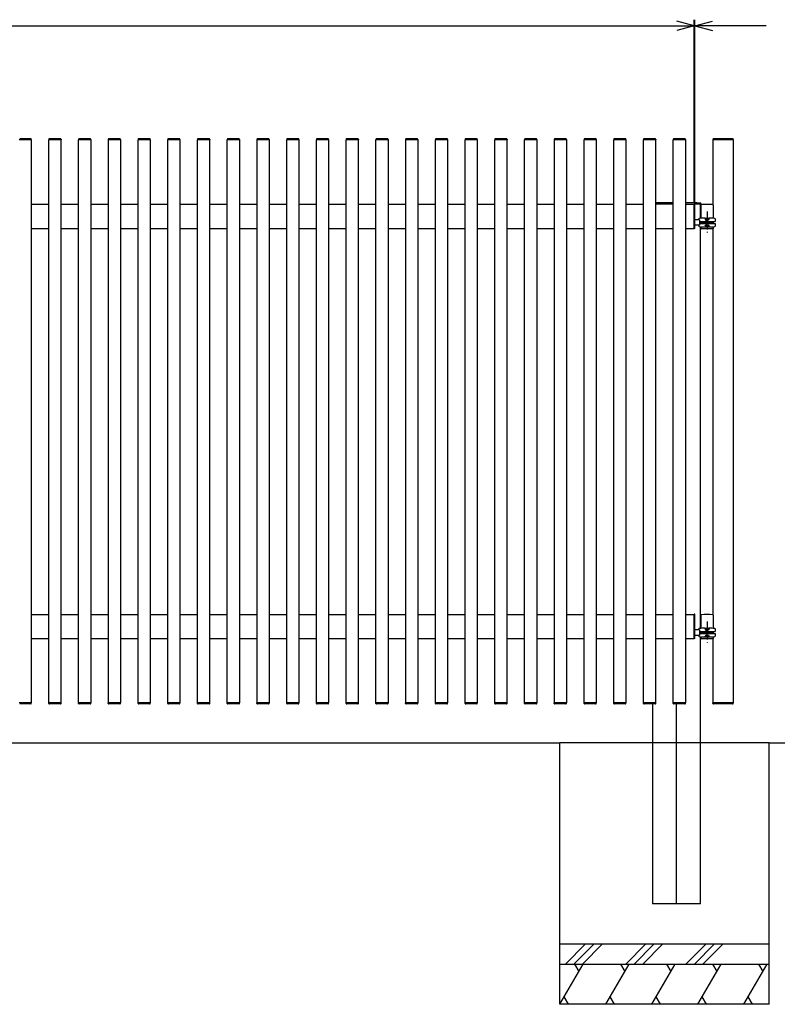
# Model space of a CAD drawing. Units: millimetres. Extents: x 375 to 12420, y 112 to 8692.
# Drawn here: x 8561 to 10446, y 2181 to 4630 of the extents above; entities that cross this region are included whole.
import ezdxf

# ---------------------------------------------------------------- set-up
doc = ezdxf.new("R2010")
doc.units = ezdxf.units.MM
doc.linetypes.add('CENTER', pattern=[50.8, 31.75, -6.35, 6.35, -6.35])
doc.linetypes.add('DASHED2', pattern=[0.5, 0.25, -0.25])
doc.layers.add('1', color=7, linetype='Continuous')

msp = doc.modelspace()

# ---------------------------------------------------------------- linework, layer by layer
at = {"color": 7, "linetype": 'Continuous'}
for p, q in [((10239.4, 4174.9), (10239.4, 4629.9)), ((10241.4, 4174.4), (10241.4, 4629.9)), ((8241.4, 4614.9), (10239.4, 4614.9)), ((10239.4, 4614.9), (10195.9, 4626.5)), ((10239.4, 4614.9), (10195.9, 4603.2)), ((10239.4, 4614.9), (10241.4, 4614.9)), ((10241.4, 4614.9), (10284.9, 4626.5)), ((10418.4, 4614.9), (10241.4, 4614.9)), ((10241.4, 4614.9), (10284.9, 4603.2)), ((8589.6, 4330.7), (8559.2, 4330.7)), ((8588.1, 4333.7), (8560.7, 4333.7)), ((8589.4, 4330.7), (8589.4, 2930.7)), ((8589.6, 4332.2), (8589.6, 4330.7)), ((8633.2, 4332.2), (8633.2, 4330.7)), ((8663.6, 4330.7), (8633.2, 4330.7)), ((8633.4, 2930.7), (8633.4, 4330.7)), ((8662.1, 4333.7), (8634.7, 4333.7)), ((8663.4, 4330.7), (8663.4, 2930.7)), ((8663.6, 4332.2), (8663.6, 4330.7)), ((8707.2, 4332.2), (8707.2, 4330.7)), ((8737.6, 4330.7), (8707.2, 4330.7)), ((8707.4, 2930.7), (8707.4, 4330.7)), ((8736.1, 4333.7), (8708.7, 4333.7)), ((8737.4, 4330.7), (8737.4, 2930.7)), ((8737.6, 4332.2), (8737.6, 4330.7)), ((8781.2, 4332.2), (8781.2, 4330.7)), ((8811.6, 4330.7), (8781.2, 4330.7)), ((8781.4, 2930.7), (8781.4, 4330.7)), ((8810.1, 4333.7), (8782.7, 4333.7)), ((8811.4, 4330.7), (8811.4, 2930.7)), ((8811.6, 4332.2), (8811.6, 4330.7)), ((8855.2, 4332.2), (8855.2, 4330.7)), ((8885.6, 4330.7), (8855.2, 4330.7)), ((8855.4, 2930.7), (8855.4, 4330.7)), ((8884.1, 4333.7), (8856.7, 4333.7)), ((8885.4, 4330.7), (8885.4, 2930.7)), ((8885.6, 4332.2), (8885.6, 4330.7)), ((8929.2, 4332.2), (8929.2, 4330.7)), ((8959.6, 4330.7), (8929.2, 4330.7)), ((8929.4, 2930.7), (8929.4, 4330.7)), ((8958.1, 4333.7), (8930.7, 4333.7)), ((8959.4, 4330.7), (8959.4, 2930.7)), ((8959.6, 4332.2), (8959.6, 4330.7)), ((9003.2, 4332.2), (9003.2, 4330.7)), ((9033.6, 4330.7), (9003.2, 4330.7)), ((9003.4, 2930.7), (9003.4, 4330.7)), ((9032.1, 4333.7), (9004.7, 4333.7)), ((9033.4, 4330.7), (9033.4, 2930.7)), ((9033.6, 4332.2), (9033.6, 4330.7)), ((9077.2, 4332.2), (9077.2, 4330.7)), ((9107.6, 4330.7), (9077.2, 4330.7)), ((9077.4, 2930.7), (9077.4, 4330.7)), ((9106.1, 4333.7), (9078.7, 4333.7)), ((9107.4, 4330.7), (9107.4, 2930.7)), ((9107.6, 4332.2), (9107.6, 4330.7)), ((9151.2, 4332.2), (9151.2, 4330.7)), ((9181.6, 4330.7), (9151.2, 4330.7)), ((9151.4, 2930.7), (9151.4, 4330.7)), ((9180.1, 4333.7), (9152.7, 4333.7)), ((9181.4, 4330.7), (9181.4, 2930.7)), ((9181.6, 4332.2), (9181.6, 4330.7)), ((9225.2, 4332.2), (9225.2, 4330.7)), ((9255.6, 4330.7), (9225.2, 4330.7)), ((9225.4, 2930.7), (9225.4, 4330.7)), ((9254.1, 4333.7), (9226.7, 4333.7)), ((9255.4, 4330.7), (9255.4, 2930.7)), ((9255.6, 4332.2), (9255.6, 4330.7)), ((9299.2, 4332.2), (9299.2, 4330.7)), ((9329.6, 4330.7), (9299.2, 4330.7)), ((9299.4, 2930.7), (9299.4, 4330.7)), ((9328.1, 4333.7), (9300.7, 4333.7)), ((9329.4, 4330.7), (9329.4, 2930.7)), ((9329.6, 4332.2), (9329.6, 4330.7)), ((9373.2, 4332.2), (9373.2, 4330.7)), ((9403.6, 4330.7), (9373.2, 4330.7)), ((9373.4, 2930.7), (9373.4, 4330.7)), ((9402.1, 4333.7), (9374.7, 4333.7)), ((9403.4, 4330.7), (9403.4, 2930.7)), ((9403.6, 4332.2), (9403.6, 4330.7)), ((9447.2, 4332.2), (9447.2, 4330.7)), ((9477.6, 4330.7), (9447.2, 4330.7)), ((9447.4, 2930.7), (9447.4, 4330.7)), ((9476.1, 4333.7), (9448.7, 4333.7)), ((9477.4, 4330.7), (9477.4, 2930.7)), ((9477.6, 4332.2), (9477.6, 4330.7)), ((9521.2, 4332.2), (9521.2, 4330.7)), ((9551.6, 4330.7), (9521.2, 4330.7)), ((9521.4, 2930.7), (9521.4, 4330.7)), ((9550.1, 4333.7), (9522.7, 4333.7)), ((9551.4, 4330.7), (9551.4, 2930.7)), ((9551.6, 4332.2), (9551.6, 4330.7)), ((9595.2, 4332.2), (9595.2, 4330.7)), ((9625.6, 4330.7), (9595.2, 4330.7)), ((9595.4, 2930.7), (9595.4, 4330.7)), ((9624.1, 4333.7), (9596.7, 4333.7)), ((9625.4, 4330.7), (9625.4, 2930.7)), ((9625.6, 4332.2), (9625.6, 4330.7)), ((9669.2, 4332.2), (9669.2, 4330.7)), ((9699.6, 4330.7), (9669.2, 4330.7)), ((9669.4, 2930.7), (9669.4, 4330.7)), ((9698.1, 4333.7), (9670.7, 4333.7)), ((9699.4, 4330.7), (9699.4, 2930.7)), ((9699.6, 4332.2), (9699.6, 4330.7)), ((9743.2, 4332.2), (9743.2, 4330.7)), ((9773.6, 4330.7), (9743.2, 4330.7)), ((9743.4, 2930.7), (9743.4, 4330.7)), ((9772.1, 4333.7), (9744.7, 4333.7)), ((9773.4, 4330.7), (9773.4, 2930.7)), ((9773.6, 4332.2), (9773.6, 4330.7)), ((9817.2, 4332.2), (9817.2, 4330.7)), ((9847.6, 4330.7), (9817.2, 4330.7)), ((9817.4, 2930.7), (9817.4, 4330.7)), ((9846.1, 4333.7), (9818.7, 4333.7)), ((9847.4, 4330.7), (9847.4, 2930.7)), ((9847.6, 4332.2), (9847.6, 4330.7)), ((9891.2, 4332.2), (9891.2, 4330.7)), ((9921.6, 4330.7), (9891.2, 4330.7)), ((9891.4, 2930.7), (9891.4, 4330.7)), ((9920.1, 4333.7), (9892.7, 4333.7)), ((9921.4, 4330.7), (9921.4, 2930.7)), ((9921.6, 4332.2), (9921.6, 4330.7)), ((9965.2, 4332.2), (9965.2, 4330.7)), ((9995.6, 4330.7), (9965.2, 4330.7)), ((9965.4, 2930.7), (9965.4, 4330.7)), ((9994.1, 4333.7), (9966.7, 4333.7)), ((9995.4, 4330.7), (9995.4, 2930.7)), ((9995.6, 4332.2), (9995.6, 4330.7)), ((10039.2, 4332.2), (10039.2, 4330.7)), ((10069.6, 4330.7), (10039.2, 4330.7)), ((10039.4, 2930.7), (10039.4, 4330.7)), ((10068.1, 4333.7), (10040.7, 4333.7)), ((10069.4, 4330.7), (10069.4, 2930.7)), ((10069.6, 4332.2), (10069.6, 4330.7)), ((10113.2, 4332.2), (10113.2, 4330.7)), ((10143.6, 4330.7), (10113.2, 4330.7)), ((10113.4, 2930.7), (10113.4, 4330.7)), ((10142.1, 4333.7), (10114.7, 4333.7)), ((10143.4, 4330.7), (10143.4, 2930.7)), ((10143.6, 4332.2), (10143.6, 4330.7)), ((10187.2, 4332.2), (10187.2, 4330.7)), ((10217.6, 4330.7), (10187.2, 4330.7)), ((10187.4, 2930.7), (10187.4, 4330.7)), ((10216.1, 4333.7), (10188.7, 4333.7)), ((10217.4, 4330.7), (10217.4, 2930.7)), ((10217.6, 4332.2), (10217.6, 4330.7)), ((10286.2, 4332.2), (10286.2, 4330.7)), ((10336.6, 4330.7), (10286.2, 4330.7)), ((10286.4, 4169.3), (10286.4, 4330.7)), ((10335.1, 4333.7), (10287.7, 4333.7)), ((10336.4, 4330.7), (10336.4, 2930.7)), ((10336.6, 4332.2), (10336.6, 4330.7)), ((8589.4, 4170.7), (8633.4, 4170.7)), ((8663.4, 4170.7), (8707.4, 4170.7)), ((8737.4, 4170.7), (8781.4, 4170.7)), ((8811.4, 4170.7), (8855.4, 4170.7)), ((8885.4, 4170.7), (8929.4, 4170.7)), ((8959.4, 4170.7), (9003.4, 4170.7)), ((9033.4, 4170.7), (9077.4, 4170.7)), ((9107.4, 4170.7), (9151.4, 4170.7)), ((9181.4, 4170.7), (9225.4, 4170.7)), ((9255.4, 4170.7), (9299.4, 4170.7)), ((9329.4, 4170.7), (9373.4, 4170.7)), ((9403.4, 4170.7), (9447.4, 4170.7)), ((9477.4, 4170.7), (9521.4, 4170.7)), ((9551.4, 4170.7), (9595.4, 4170.7)), ((9625.4, 4170.7), (9669.4, 4170.7)), ((9699.4, 4170.7), (9743.4, 4170.7)), ((9773.4, 4170.7), (9817.4, 4170.7)), ((9847.4, 4170.7), (9891.4, 4170.7)), ((9921.4, 4170.7), (9965.4, 4170.7)), ((9995.4, 4170.7), (10039.4, 4170.7)), ((10069.4, 4170.7), (10113.4, 4170.7)), ((10217.4, 4170.7), (10239.4, 4170.7)), ((10240.9, 4171), (10239.4, 4171)), ((10239.4, 4110.4), (10239.4, 4171)), ((10255.7, 4170.7), (10241.4, 4170.7)), ((10241.4, 4110.9), (10241.4, 4170.5)), ((10255.4, 4135.7), (10255.4, 4170.7)), ((10255.7, 4173), (10255.7, 4170.7)), ((10256.1, 4168.5), (10256.1, 4135.8)), ((10286.7, 4168.5), (10286.7, 4135.8)), ((10256.1, 4149.2), (10255.4, 4149.2)), ((10252.5, 4132.4), (10241.4, 4132.4)), ((10252.5, 4118.4), (10241.4, 4118.4)), ((10251.4, 4132.4), (10251.4, 4134.5)), ((10251.4, 4118.4), (10251.4, 4116.3)), ((10252.5, 4132.4), (10252.5, 4118.4)), ((10252.5, 4127.7), (10291.4, 4127.7)), ((10252.5, 4127.4), (10255.7, 4127.4)), ((10252.5, 4123.4), (10255.7, 4123.4)), ((10252.5, 4123.1), (10291.4, 4123.1)), ((10254.2, 4127.7), (10254.2, 4127.4)), ((10254.2, 4123.4), (10254.2, 4123.1)), ((10255.4, 3115.7), (10255.4, 4115)), ((10255.7, 4127.4), (10255.7, 4123.4)), ((10256.1, 4114.9), (10256.1, 4110.2)), ((10258.3, 4127.7), (10258.3, 4123.1)), ((10258.3, 4125.4), (10285.9, 4125.4)), ((10267.1, 4136.3), (10275.7, 4136.3)), ((10285.9, 4127.7), (10285.9, 4123.1)), ((10286.7, 4127.7), (10286.7, 4123.1)), ((10286.7, 4114.9), (10286.7, 4110.2)), ((10291.4, 4134.5), (10291.4, 4127.7)), ((10291.4, 4123.1), (10291.4, 4116.3)), ((8589.4, 4110.7), (8633.4, 4110.7)), ((8663.4, 4110.7), (8707.4, 4110.7)), ((8737.4, 4110.7), (8781.4, 4110.7)), ((8811.4, 4110.7), (8855.4, 4110.7)), ((8885.4, 4110.7), (8929.4, 4110.7)), ((8959.4, 4110.7), (9003.4, 4110.7)), ((9033.4, 4110.7), (9077.4, 4110.7)), ((9107.4, 4110.7), (9151.4, 4110.7)), ((9181.4, 4110.7), (9225.4, 4110.7)), ((9255.4, 4110.7), (9299.4, 4110.7)), ((9329.4, 4110.7), (9373.4, 4110.7)), ((9403.4, 4110.7), (9447.4, 4110.7)), ((9477.4, 4110.7), (9521.4, 4110.7)), ((9551.4, 4110.7), (9595.4, 4110.7)), ((9625.4, 4110.7), (9669.4, 4110.7)), ((9699.4, 4110.7), (9743.4, 4110.7)), ((9773.4, 4110.7), (9817.4, 4110.7)), ((9847.4, 4110.7), (9891.4, 4110.7)), ((9921.4, 4110.7), (9965.4, 4110.7)), ((9995.4, 4110.7), (10039.4, 4110.7)), ((10069.4, 4110.7), (10113.4, 4110.7)), ((10143.4, 4110.7), (10187.4, 4110.7)), ((10217.4, 4110.7), (10239.4, 4110.7)), ((10240.9, 4110.4), (10239.4, 4110.4)), ((10286.2, 4109.7), (10256.6, 4109.7)), ((10267.1, 4114.4), (10275.7, 4114.4)), ((10286.4, 3149.3), (10286.4, 4109.7)), ((8589.4, 3150.7), (8633.4, 3150.7)), ((8663.4, 3150.7), (8707.4, 3150.7)), ((8737.4, 3150.7), (8781.4, 3150.7)), ((8811.4, 3150.7), (8855.4, 3150.7)), ((8885.4, 3150.7), (8929.4, 3150.7)), ((8959.4, 3150.7), (9003.4, 3150.7)), ((9033.4, 3150.7), (9077.4, 3150.7)), ((9107.4, 3150.7), (9151.4, 3150.7)), ((9181.4, 3150.7), (9225.4, 3150.7)), ((9255.4, 3150.7), (9299.4, 3150.7)), ((9329.4, 3150.7), (9373.4, 3150.7)), ((9403.4, 3150.7), (9447.4, 3150.7)), ((9477.4, 3150.7), (9521.4, 3150.7)), ((9551.4, 3150.7), (9595.4, 3150.7)), ((9625.4, 3150.7), (9669.4, 3150.7)), ((9699.4, 3150.7), (9743.4, 3150.7)), ((9773.4, 3150.7), (9817.4, 3150.7)), ((9847.4, 3150.7), (9891.4, 3150.7)), ((9921.4, 3150.7), (9965.4, 3150.7)), ((9995.4, 3150.7), (10039.4, 3150.7)), ((10069.4, 3150.7), (10113.4, 3150.7)), ((10143.4, 3150.7), (10187.4, 3150.7)), ((10217.4, 3150.7), (10239.4, 3150.7)), ((10240.9, 3151), (10239.4, 3151)), ((10239.4, 3090.4), (10239.4, 3151)), ((10241.4, 3090.9), (10241.4, 3150.5)), ((10256.1, 3148.5), (10256.1, 3115.8)), ((10286.7, 3148.5), (10286.7, 3115.8)), ((10252.5, 3112.4), (10241.4, 3112.4)), ((10251.4, 3112.4), (10251.4, 3114.5)), ((10252.5, 3112.4), (10252.5, 3098.4)), ((10256.1, 3129.2), (10255.4, 3129.2)), ((10267.1, 3116.3), (10275.7, 3116.3)), ((10291.4, 3114.5), (10291.4, 3107.7)), ((8589.4, 3090.7), (8633.4, 3090.7)), ((8663.4, 3090.7), (8707.4, 3090.7)), ((8737.4, 3090.7), (8781.4, 3090.7)), ((8811.4, 3090.7), (8855.4, 3090.7)), ((8885.4, 3090.7), (8929.4, 3090.7)), ((8959.4, 3090.7), (9003.4, 3090.7)), ((9033.4, 3090.7), (9077.4, 3090.7)), ((9107.4, 3090.7), (9151.4, 3090.7)), ((9181.4, 3090.7), (9225.4, 3090.7)), ((9255.4, 3090.7), (9299.4, 3090.7)), ((9329.4, 3090.7), (9373.4, 3090.7)), ((9403.4, 3090.7), (9447.4, 3090.7)), ((9477.4, 3090.7), (9521.4, 3090.7)), ((9551.4, 3090.7), (9595.4, 3090.7)), ((9625.4, 3090.7), (9669.4, 3090.7)), ((9699.4, 3090.7), (9743.4, 3090.7)), ((9773.4, 3090.7), (9817.4, 3090.7)), ((9847.4, 3090.7), (9891.4, 3090.7)), ((9921.4, 3090.7), (9965.4, 3090.7)), ((9995.4, 3090.7), (10039.4, 3090.7)), ((10069.4, 3090.7), (10113.4, 3090.7)), ((10143.4, 3090.7), (10187.4, 3090.7)), ((10217.4, 3090.7), (10239.4, 3090.7)), ((10240.9, 3090.4), (10239.4, 3090.4)), ((10252.5, 3098.4), (10241.4, 3098.4)), ((10251.4, 3098.4), (10251.4, 3096.3)), ((10252.5, 3107.7), (10291.4, 3107.7)), ((10252.5, 3107.4), (10255.7, 3107.4)), ((10252.5, 3103.4), (10255.7, 3103.4)), ((10252.5, 3103.1), (10291.4, 3103.1)), ((10254.2, 3107.7), (10254.2, 3107.4)), ((10254.2, 3103.4), (10254.2, 3103.1)), ((10255.4, 2430.7), (10255.4, 3095)), ((10255.7, 3107.4), (10255.7, 3103.4)), ((10256.1, 3094.9), (10256.1, 3090.2)), ((10286.2, 3089.7), (10256.6, 3089.7)), ((10258.3, 3107.7), (10258.3, 3103.1)), ((10258.3, 3105.4), (10285.9, 3105.4)), ((10267.1, 3094.4), (10275.7, 3094.4)), ((10285.9, 3107.7), (10285.9, 3103.1)), ((10286.4, 2930.7), (10286.4, 3089.7)), ((10286.7, 3107.7), (10286.7, 3103.1)), ((10286.7, 3094.9), (10286.7, 3090.2)), ((10291.4, 3103.1), (10291.4, 3096.3)), ((8589.6, 2930.7), (8559.2, 2930.7)), ((8588.1, 2927.7), (8560.7, 2927.7)), ((8589.6, 2929.2), (8589.6, 2930.7)), ((8663.6, 2930.7), (8633.2, 2930.7)), ((8633.2, 2929.2), (8633.2, 2930.7)), ((8662.1, 2927.7), (8634.7, 2927.7)), ((8663.6, 2929.2), (8663.6, 2930.7)), ((8737.6, 2930.7), (8707.2, 2930.7)), ((8707.2, 2929.2), (8707.2, 2930.7)), ((8736.1, 2927.7), (8708.7, 2927.7)), ((8737.6, 2929.2), (8737.6, 2930.7)), ((8811.6, 2930.7), (8781.2, 2930.7)), ((8781.2, 2929.2), (8781.2, 2930.7)), ((8810.1, 2927.7), (8782.7, 2927.7)), ((8811.6, 2929.2), (8811.6, 2930.7)), ((8885.6, 2930.7), (8855.2, 2930.7)), ((8855.2, 2929.2), (8855.2, 2930.7)), ((8884.1, 2927.7), (8856.7, 2927.7)), ((8885.6, 2929.2), (8885.6, 2930.7)), ((8959.6, 2930.7), (8929.2, 2930.7)), ((8929.2, 2929.2), (8929.2, 2930.7)), ((8958.1, 2927.7), (8930.7, 2927.7)), ((8959.6, 2929.2), (8959.6, 2930.7)), ((9033.6, 2930.7), (9003.2, 2930.7)), ((9003.2, 2929.2), (9003.2, 2930.7)), ((9032.1, 2927.7), (9004.7, 2927.7)), ((9033.6, 2929.2), (9033.6, 2930.7)), ((9107.6, 2930.7), (9077.2, 2930.7)), ((9077.2, 2929.2), (9077.2, 2930.7)), ((9106.1, 2927.7), (9078.7, 2927.7)), ((9107.6, 2929.2), (9107.6, 2930.7)), ((9181.6, 2930.7), (9151.2, 2930.7)), ((9151.2, 2929.2), (9151.2, 2930.7)), ((9180.1, 2927.7), (9152.7, 2927.7)), ((9181.6, 2929.2), (9181.6, 2930.7)), ((9255.6, 2930.7), (9225.2, 2930.7)), ((9225.2, 2929.2), (9225.2, 2930.7)), ((9254.1, 2927.7), (9226.7, 2927.7)), ((9255.6, 2929.2), (9255.6, 2930.7)), ((9329.6, 2930.7), (9299.2, 2930.7)), ((9299.2, 2929.2), (9299.2, 2930.7)), ((9328.1, 2927.7), (9300.7, 2927.7)), ((9329.6, 2929.2), (9329.6, 2930.7)), ((9403.6, 2930.7), (9373.2, 2930.7)), ((9373.2, 2929.2), (9373.2, 2930.7)), ((9402.1, 2927.7), (9374.7, 2927.7)), ((9403.6, 2929.2), (9403.6, 2930.7)), ((9477.6, 2930.7), (9447.2, 2930.7)), ((9447.2, 2929.2), (9447.2, 2930.7)), ((9476.1, 2927.7), (9448.7, 2927.7)), ((9477.6, 2929.2), (9477.6, 2930.7)), ((9551.6, 2930.7), (9521.2, 2930.7)), ((9521.2, 2929.2), (9521.2, 2930.7)), ((9550.1, 2927.7), (9522.7, 2927.7)), ((9551.6, 2929.2), (9551.6, 2930.7)), ((9625.6, 2930.7), (9595.2, 2930.7)), ((9595.2, 2929.2), (9595.2, 2930.7)), ((9624.1, 2927.7), (9596.7, 2927.7)), ((9625.6, 2929.2), (9625.6, 2930.7)), ((9699.6, 2930.7), (9669.2, 2930.7)), ((9669.2, 2929.2), (9669.2, 2930.7)), ((9698.1, 2927.7), (9670.7, 2927.7)), ((9699.6, 2929.2), (9699.6, 2930.7)), ((9773.6, 2930.7), (9743.2, 2930.7)), ((9743.2, 2929.2), (9743.2, 2930.7)), ((9772.1, 2927.7), (9744.7, 2927.7)), ((9773.6, 2929.2), (9773.6, 2930.7)), ((9847.6, 2930.7), (9817.2, 2930.7)), ((9817.2, 2929.2), (9817.2, 2930.7)), ((9846.1, 2927.7), (9818.7, 2927.7)), ((9847.6, 2929.2), (9847.6, 2930.7)), ((9921.6, 2930.7), (9891.2, 2930.7)), ((9891.2, 2929.2), (9891.2, 2930.7)), ((9920.1, 2927.7), (9892.7, 2927.7)), ((9921.6, 2929.2), (9921.6, 2930.7)), ((9995.6, 2930.7), (9965.2, 2930.7)), ((9965.2, 2929.2), (9965.2, 2930.7)), ((9994.1, 2927.7), (9966.7, 2927.7)), ((9995.6, 2929.2), (9995.6, 2930.7)), ((10069.6, 2930.7), (10039.2, 2930.7)), ((10039.2, 2929.2), (10039.2, 2930.7)), ((10068.1, 2927.7), (10040.7, 2927.7)), ((10069.6, 2929.2), (10069.6, 2930.7)), ((10143.6, 2930.7), (10113.2, 2930.7)), ((10113.2, 2929.2), (10113.2, 2930.7)), ((10142.1, 2927.7), (10114.7, 2927.7)), ((10135.4, 2927.7), (10135.4, 2430.7)), ((10143.6, 2929.2), (10143.6, 2930.7)), ((10217.6, 2930.7), (10187.2, 2930.7)), ((10187.2, 2929.2), (10187.2, 2930.7)), ((10216.1, 2927.7), (10188.7, 2927.7)), ((10195.4, 2430.7), (10195.4, 2927.7)), ((10217.6, 2929.2), (10217.6, 2930.7)), ((10336.6, 2930.7), (10286.2, 2930.7)), ((10286.2, 2929.2), (10286.2, 2930.7)), ((10335.1, 2927.7), (10287.7, 2927.7)), ((10336.6, 2929.2), (10336.6, 2930.7)), ((8515.4, 2830.7), (9905.2, 2830.7)), ((9905.2, 2180.7), (9905.2, 2830.7)), ((10425.7, 2830.7), (9905.2, 2830.7)), ((10425.7, 2830.7), (10740.4, 2830.7)), ((10425.7, 2180.7), (10425.7, 2830.7)), ((10195.4, 2430.7), (10135.4, 2430.7)), ((10255.4, 2430.7), (10195.4, 2430.7)), ((9905.2, 2330.7), (10425.7, 2330.7)), ((9918.9, 2280.7), (9968.9, 2330.7)), ((9940.1, 2280.7), (9990.1, 2330.7)), ((9961.3, 2280.7), (10011.3, 2330.7)), ((10068.9, 2280.7), (10118.9, 2330.7)), ((10090.1, 2280.7), (10140.1, 2330.7)), ((10111.3, 2280.7), (10161.3, 2330.7)), ((10218.9, 2280.7), (10268.9, 2330.7)), ((10240.1, 2280.7), (10290.1, 2330.7)), ((10261.3, 2280.7), (10311.3, 2330.7)), ((9905.2, 2280.7), (10425.7, 2280.7)), ((9905.2, 2180.7), (9963, 2280.7)), ((9941.4, 2280.7), (9952.2, 2262)), ((10019.7, 2180.7), (10077.4, 2280.7)), ((10055.8, 2280.7), (10066.6, 2262)), ((10134.1, 2180.7), (10191.8, 2280.7)), ((10170.3, 2280.7), (10181, 2262)), ((10248.6, 2180.7), (10306.3, 2280.7)), ((10284.7, 2280.7), (10295.5, 2262)), ((10363, 2180.7), (10420.7, 2280.7)), ((10399.1, 2280.7), (10409.9, 2262)), ((10425.7, 2180.7), (9905.2, 2180.7)), ((9926.8, 2180.7), (9916, 2199.4)), ((10041.3, 2180.7), (10030.5, 2199.4)), ((10155.7, 2180.7), (10144.9, 2199.4)), ((10270.2, 2180.7), (10259.4, 2199.4)), ((10384.6, 2180.7), (10373.8, 2199.4))]:
    msp.add_line(p, q, dxfattribs=at)
at = {"color": 7, "linetype": 'CENTER'}
for p, q in [((10271.4, 4152.6), (10271.4, 4100.6)), ((10271.4, 3132.6), (10271.4, 3080.6))]:
    msp.add_line(p, q, dxfattribs=at)
at = {"color": 7, "linetype": 'DASHED2'}
for p, q in [((10267.1, 4136.3), (10267.1, 4132.4)), ((10275.7, 4132.4), (10267.1, 4132.4)), ((10267.1, 4114.4), (10267.1, 4118.4)), ((10267.1, 4118.4), (10275.7, 4118.4)), ((10267.4, 4118.4), (10267.4, 4115.5)), ((10267.4, 4115.5), (10268, 4115.2)), ((10268, 4133.5), (10267.9, 4132.4)), ((10268, 4115.2), (10274.8, 4115.2)), ((10269.2, 4125.4), (10269.2, 4132.4)), ((10269.2, 4125.4), (10269.2, 4118.4)), ((10269.4, 4118.4), (10269.4, 4115.6)), ((10269.5, 4134.8), (10269.5, 4134.5)), ((10269.7, 4115.2), (10269.9, 4115)), ((10269.9, 4115.2), (10269.9, 4115)), ((10269.9, 4115), (10272.9, 4115)), ((10270.9, 4134.2), (10270.9, 4134.6)), ((10271.9, 4134.2), (10270.9, 4134.2)), ((10271.9, 4134.6), (10271.9, 4134.2)), ((10272.9, 4115.2), (10272.9, 4115)), ((10273.1, 4115.2), (10272.9, 4115)), ((10273.3, 4134.5), (10273.3, 4134.8)), ((10273.4, 4118.4), (10273.4, 4115.6)), ((10273.7, 4125.4), (10273.7, 4132.4)), ((10273.7, 4125.4), (10273.7, 4118.4)), ((10275.5, 4115.5), (10274.8, 4115.2)), ((10274.9, 4133.5), (10274.9, 4132.4)), ((10275.5, 4118.4), (10275.5, 4115.5)), ((10275.7, 4136.3), (10275.7, 4132.4)), ((10275.7, 4114.4), (10275.7, 4118.4)), ((10267.1, 3116.3), (10267.1, 3112.4)), ((10275.7, 3112.4), (10267.1, 3112.4)), ((10268, 3113.5), (10267.9, 3112.4)), ((10269.2, 3105.4), (10269.2, 3112.4)), ((10269.5, 3114.8), (10269.5, 3114.5)), ((10270.9, 3114.2), (10270.9, 3114.6)), ((10271.9, 3114.2), (10270.9, 3114.2)), ((10271.9, 3114.6), (10271.9, 3114.2)), ((10273.3, 3114.5), (10273.3, 3114.8)), ((10273.7, 3105.4), (10273.7, 3112.4)), ((10274.9, 3113.5), (10274.9, 3112.4)), ((10275.7, 3116.3), (10275.7, 3112.4)), ((10267.1, 3094.4), (10267.1, 3098.4)), ((10267.1, 3098.4), (10275.7, 3098.4)), ((10267.4, 3098.4), (10267.4, 3095.5)), ((10267.4, 3095.5), (10268, 3095.2)), ((10268, 3095.2), (10274.8, 3095.2)), ((10269.2, 3105.4), (10269.2, 3098.4)), ((10269.4, 3098.4), (10269.4, 3095.6)), ((10269.7, 3095.2), (10269.9, 3095)), ((10269.9, 3095.2), (10269.9, 3095)), ((10269.9, 3095), (10272.9, 3095)), ((10272.9, 3095.2), (10272.9, 3095)), ((10273.1, 3095.2), (10272.9, 3095)), ((10273.4, 3098.4), (10273.4, 3095.6)), ((10273.7, 3105.4), (10273.7, 3098.4)), ((10275.5, 3095.5), (10274.8, 3095.2)), ((10275.5, 3098.4), (10275.5, 3095.5)), ((10275.7, 3094.4), (10275.7, 3098.4))]:
    msp.add_line(p, q, dxfattribs=at)
at = {"color": 7, "linetype": 'Continuous'}
for centre, radius, start, end in [((8588.1, 4332.2), 1.5, 0, 90), ((8634.7, 4332.2), 1.5, 90, 180), ((8662.1, 4332.2), 1.5, 0, 90), ((8708.7, 4332.2), 1.5, 90, 180), ((8736.1, 4332.2), 1.5, 0, 90), ((8782.7, 4332.2), 1.5, 90, 180), ((8810.1, 4332.2), 1.5, 0, 90), ((8856.7, 4332.2), 1.5, 90, 180), ((8884.1, 4332.2), 1.5, 0, 90), ((8930.7, 4332.2), 1.5, 90, 180), ((8958.1, 4332.2), 1.5, 0, 90), ((9004.7, 4332.2), 1.5, 90, 180), ((9032.1, 4332.2), 1.5, 0, 90), ((9078.7, 4332.2), 1.5, 90, 180), ((9106.1, 4332.2), 1.5, 0, 90), ((9152.7, 4332.2), 1.5, 90, 180), ((9180.1, 4332.2), 1.5, 0, 90), ((9226.7, 4332.2), 1.5, 90, 180), ((9254.1, 4332.2), 1.5, 0, 90), ((9300.7, 4332.2), 1.5, 90, 180), ((9328.1, 4332.2), 1.5, 0, 90), ((9374.7, 4332.2), 1.5, 90, 180), ((9402.1, 4332.2), 1.5, 0, 90), ((9448.7, 4332.2), 1.5, 90, 180), ((9476.1, 4332.2), 1.5, 0, 90), ((9522.7, 4332.2), 1.5, 90, 180), ((9550.1, 4332.2), 1.5, 0, 90), ((9596.7, 4332.2), 1.5, 90, 180), ((9624.1, 4332.2), 1.5, 0, 90), ((9670.7, 4332.2), 1.5, 90, 180), ((9698.1, 4332.2), 1.5, 0, 90), ((9744.7, 4332.2), 1.5, 90, 180), ((9772.1, 4332.2), 1.5, 0, 90), ((9818.7, 4332.2), 1.5, 90, 180), ((9846.1, 4332.2), 1.5, 0, 90), ((9892.7, 4332.2), 1.5, 90, 180), ((9920.1, 4332.2), 1.5, 0, 90), ((9966.7, 4332.2), 1.5, 90, 180), ((9994.1, 4332.2), 1.5, 0, 90), ((10040.7, 4332.2), 1.5, 90, 180), ((10068.1, 4332.2), 1.5, 0, 90), ((10114.7, 4332.2), 1.5, 90, 180), ((10142.1, 4332.2), 1.5, 0, 90), ((10188.7, 4332.2), 1.5, 90, 180), ((10216.1, 4332.2), 1.5, 0, 90), ((10287.7, 4332.2), 1.5, 90, 180), ((10335.1, 4332.2), 1.5, 0, 90), ((10225.4, 3774.7), 400, 85.7222, 91.146), ((10240.9, 4170.5), 0.5, 0, 90), ((10255.2, 4173), 0.5, 0, 85.7222), ((10257.4, 4168.5), 1.3, 93.8464, 180), ((10271.4, 3960.3), 210, 86.1536, 93.8464), ((10285.4, 4168.5), 1.3, 0, 86.1536), ((10252.4, 4134.5), 1, 95.465, 180), ((10252.4, 4116.3), 1, 180, 264.535), ((10271.4, 3935.9), 200.5, 91.2289, 95.465), ((10271.4, 4314.9), 200.5, 264.535, 268.7711), ((10271.4, 3935.9), 200.5, 84.535, 88.7711), ((10271.4, 4314.9), 200.5, 271.2289, 275.465), ((10290.4, 4134.5), 1, 0, 84.535), ((10290.4, 4116.3), 1, 275.465, 0), ((10240.9, 4110.9), 0.5, 270, 0), ((10256.6, 4110.2), 0.5, 180, 270), ((10286.2, 4110.2), 0.5, 270, 0), ((10240.9, 3150.5), 0.5, 0, 90), ((10257.4, 3148.5), 1.3, 93.8464, 180), ((10271.4, 2940.3), 210, 86.1536, 93.8464), ((10285.4, 3148.5), 1.3, 0, 86.1536), ((10252.4, 3114.5), 1, 95.465, 180), ((10271.4, 2915.9), 200.5, 91.2289, 95.465), ((10271.4, 2915.9), 200.5, 84.535, 88.7711), ((10290.4, 3114.5), 1, 0, 84.535), ((10240.9, 3090.9), 0.5, 270, 0), ((10252.4, 3096.3), 1, 180, 264.535), ((10271.4, 3294.9), 200.5, 264.535, 268.7711), ((10256.6, 3090.2), 0.5, 180, 270), ((10271.4, 3294.9), 200.5, 271.2289, 275.465), ((10286.2, 3090.2), 0.5, 270, 0), ((10290.4, 3096.3), 1, 275.465, 0), ((8588.1, 2929.2), 1.5, 270, 0), ((8634.7, 2929.2), 1.5, 180, 270), ((8662.1, 2929.2), 1.5, 270, 0), ((8708.7, 2929.2), 1.5, 180, 270), ((8736.1, 2929.2), 1.5, 270, 0), ((8782.7, 2929.2), 1.5, 180, 270), ((8810.1, 2929.2), 1.5, 270, 0), ((8856.7, 2929.2), 1.5, 180, 270), ((8884.1, 2929.2), 1.5, 270, 0), ((8930.7, 2929.2), 1.5, 180, 270), ((8958.1, 2929.2), 1.5, 270, 0), ((9004.7, 2929.2), 1.5, 180, 270), ((9032.1, 2929.2), 1.5, 270, 0), ((9078.7, 2929.2), 1.5, 180, 270), ((9106.1, 2929.2), 1.5, 270, 0), ((9152.7, 2929.2), 1.5, 180, 270), ((9180.1, 2929.2), 1.5, 270, 0), ((9226.7, 2929.2), 1.5, 180, 270), ((9254.1, 2929.2), 1.5, 270, 0), ((9300.7, 2929.2), 1.5, 180, 270), ((9328.1, 2929.2), 1.5, 270, 0), ((9374.7, 2929.2), 1.5, 180, 270), ((9402.1, 2929.2), 1.5, 270, 0), ((9448.7, 2929.2), 1.5, 180, 270), ((9476.1, 2929.2), 1.5, 270, 0), ((9522.7, 2929.2), 1.5, 180, 270), ((9550.1, 2929.2), 1.5, 270, 0), ((9596.7, 2929.2), 1.5, 180, 270), ((9624.1, 2929.2), 1.5, 270, 0), ((9670.7, 2929.2), 1.5, 180, 270), ((9698.1, 2929.2), 1.5, 270, 0), ((9744.7, 2929.2), 1.5, 180, 270), ((9772.1, 2929.2), 1.5, 270, 0), ((9818.7, 2929.2), 1.5, 180, 270), ((9846.1, 2929.2), 1.5, 270, 0), ((9892.7, 2929.2), 1.5, 180, 270), ((9920.1, 2929.2), 1.5, 270, 0), ((9966.7, 2929.2), 1.5, 180, 270), ((9994.1, 2929.2), 1.5, 270, 0), ((10040.7, 2929.2), 1.5, 180, 270), ((10068.1, 2929.2), 1.5, 270, 0), ((10114.7, 2929.2), 1.5, 180, 270), ((10142.1, 2929.2), 1.5, 270, 0), ((10188.7, 2929.2), 1.5, 180, 270), ((10216.1, 2929.2), 1.5, 270, 0), ((10287.7, 2929.2), 1.5, 180, 270), ((10335.1, 2929.2), 1.5, 270, 0)]:
    msp.add_arc(centre, radius, start, end, dxfattribs=at)
at = {"color": 7, "linetype": 'DASHED2'}
for centre, radius, start, end in [((10268.4, 4117.1), 1.79, 235.616, 304.384), ((10269.2, 4133.5), 1.2, 104.7478, 177), ((10271.4, 4125), 10, 75.2522, 104.7478), ((10271.4, 4121.9), 6.69, 252.4122, 287.5878), ((10271.4, 4125), 9.7, 92.9547, 101.2959), ((10271.4, 4125), 9.7, 78.7041, 87.0453), ((10274.4, 4117.1), 1.79, 235.616, 304.384), ((10273.7, 4133.5), 1.2, 3, 75.2522), ((10269.2, 3113.5), 1.2, 104.7478, 177), ((10271.4, 3105), 10, 75.2522, 104.7478), ((10271.4, 3105), 9.7, 92.9547, 101.2959), ((10271.4, 3105), 9.7, 78.7041, 87.0453), ((10273.7, 3113.5), 1.2, 3, 75.2522), ((10268.4, 3097.1), 1.79, 235.616, 304.384), ((10271.4, 3101.9), 6.69, 252.4122, 287.5878), ((10274.4, 3097.1), 1.79, 235.616, 304.384)]:
    msp.add_arc(centre, radius, start, end, dxfattribs=at)
at = {"layer": '1', "color": 7, "linetype": 'Continuous'}
msp.add_line((10187.4, 4170.7), (10143.4, 4170.7), dxfattribs=at)
msp.add_arc((10165.4, 3774.7), 400, 86.8471, 93.1529, dxfattribs=at)

doc.saveas('drawing.dxf')
